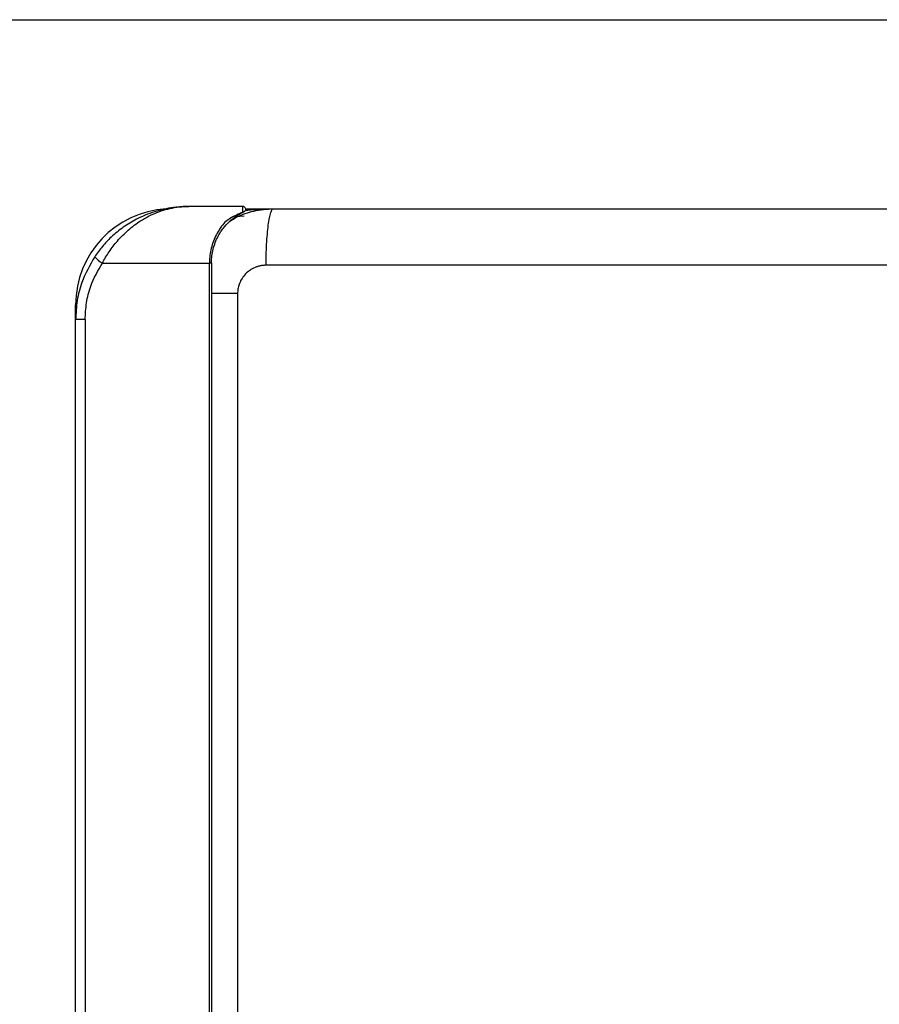
# Model space of a CAD drawing. Units: millimetres. Extents: x -197 to 9576, y -367 to 3416.
# Drawn here: x 3136 to 3288, y 1778 to 1952 of the extents above; entities that cross this region are included whole.
import ezdxf

# ---------------------------------------------------------------- set-up
doc = ezdxf.new("R2010")
doc.units = ezdxf.units.MM
doc.layers.add('Frame', color=80, linetype='Continuous')

msp = doc.modelspace()

# ---------------------------------------------------------------- linework, layer by layer
at = {"color": 7, "linetype": 'Continuous', "lineweight": 25}
for p, q in [((3175.22, 1918.73), (3165.69, 1918.73)), ((3175.69, 1918.33), (3180.69, 1918.33)), ((3175.49, 1917.03), (3173.94, 1916.92)), ((3150.42, 1908.73), (3169.35, 1908.73)), ((3169.69, 1908.73), (3169.35, 1908.73)), ((3169.35, 1258.64), (3169.35, 1908.73)), ((3169.69, 1908.73), (3169.69, 1258.64)), ((3174.32, 1903.33), (3174.32, 1262.65)), ((3145.69, 1898.73), (3145.69, 1901.33)), ((3147.38, 1898.73), (3145.69, 1898.73)), ((3145.69, 1268.65), (3145.69, 1898.73)), ((3147.38, 1898.73), (3147.38, 1268.65))]:
    msp.add_line(p, q, dxfattribs=at)
at = {"color": 8, "linetype": 'Continuous', "lineweight": 25}
msp.add_line((3145.89, 1901.33), (3145.69, 1901.33), dxfattribs=at)
at = {"color": 7, "linetype": 'Continuous', "lineweight": 25}
for centre, radius, start, end in [((3162.69, 1901.33), 17, 93.2512, 180), ((3175.22, 1918.23), 0.5, 48.0582, 90), ((3152.85, 1913.08), 4.98, 220.5279, 240.8047)]:
    msp.add_arc(centre, radius, start, end, dxfattribs=at)
for points, knots in [([(3165.69, 1918.73), (3165.68, 1918.73), (3165.66, 1918.73), (3165.52, 1918.73), (3164.61, 1918.72), (3162.59, 1918.56), (3159.61, 1917.89), (3156.65, 1916.66), (3154.09, 1915.1), (3152.08, 1913.46), (3150.38, 1911.69), (3149.5, 1910.46), (3149.06, 1909.84)], [0, 0, 0, 0, 0.001376, 0.003684, 0.022462, 0.147684, 0.327342, 0.506853, 0.643981, 0.780962, 0.890541, 1, 1, 1, 1]), ([(3150.42, 1908.73), (3150.8, 1909.41), (3151.59, 1910.78), (3153.13, 1912.76), (3154.98, 1914.63), (3157.32, 1916.38), (3160.06, 1917.77), (3162.64, 1918.49), (3164.43, 1918.7), (3165.24, 1918.73), (3165.54, 1918.73), (3165.65, 1918.73), (3165.68, 1918.73), (3165.69, 1918.73)], [0, 0, 0, 0, 0.110224, 0.224324, 0.359278, 0.498791, 0.673338, 0.854257, 0.948179, 0.981432, 0.993342, 0.998714, 1, 1, 1, 1]), ([(3172.9, 1916.09), (3173.34, 1916.36), (3174.66, 1917.18), (3177.3, 1918.09), (3179.51, 1918.25), (3180.69, 1918.33)], [0, 0, 0, 0, 0.192534, 0.566436, 1, 1, 1, 1]), ([(3175.22, 1918.73), (3175.21, 1918.63), (3175.2, 1918.49), (3175.19, 1917.9), (3175.19, 1917.72), (3175.19, 1917.69)], [0, 0, 0, 0, 0.73527, 0.951174, 1, 1, 1, 1]), ([(3175.19, 1917.69), (3175.25, 1917.71), (3175.33, 1917.74), (3175.38, 1917.76), (3175.39, 1917.77)], [0, 0, 0, 0, 0.781505, 1, 1, 1, 1]), ([(3175.72, 1918.23), (3175.72, 1918.23), (3175.72, 1918.22), (3175.72, 1918.21), (3175.7, 1918.13), (3175.75, 1917.97), (3175.45, 1917.8), (3175.39, 1917.77)], [0, 0, 0, 0, 0.033177, 0.143969, 0.332382, 0.876308, 1, 1, 1, 1]), ([(3175.55, 1918.61), (3175.59, 1918.56), (3175.69, 1918.45), (3175.71, 1918.31), (3175.72, 1918.23)], [0, 0, 0, 0, 0.430425, 1, 1, 1, 1]), ([(3179.35, 1908.33), (3179.35, 1908.92), (3179.36, 1909.53), (3179.39, 1910.77), (3179.41, 1911.4), (3179.48, 1912.63), (3179.52, 1913.23), (3179.62, 1914.38), (3179.68, 1914.92), (3179.81, 1915.89), (3179.88, 1916.33), (3180.04, 1917.08), (3180.12, 1917.39), (3180.28, 1917.88), (3180.37, 1918.05), (3180.53, 1918.28), (3180.61, 1918.33), (3180.69, 1918.33)], [0, 0, 0, 0, 0.125, 0.125, 0.25, 0.25, 0.375, 0.375, 0.5, 0.5, 0.625, 0.625, 0.75, 0.75, 0.875, 0.875, 1, 1, 1, 1]), ([(3180.69, 1918.33), (3181.89, 1918.33), (3184.27, 1918.33), (3187.84, 1918.33), (3191.42, 1918.33), (3194.99, 1918.33), (3198.57, 1918.33), (3202.15, 1918.33), (3205.72, 1918.33), (3209.3, 1918.33), (3212.88, 1918.33), (3216.46, 1918.33), (3220.04, 1918.33), (3223.62, 1918.33), (3227.21, 1918.33), (3230.79, 1918.33), (3234.37, 1918.33), (3237.96, 1918.33), (3241.54, 1918.33), (3245.13, 1918.33), (3248.72, 1918.33), (3252.31, 1918.33), (3255.89, 1918.33), (3259.48, 1918.33), (3263.07, 1918.33), (3266.66, 1918.33), (3270.26, 1918.33), (3273.85, 1918.33), (3277.44, 1918.33), (3281.03, 1918.33), (3284.63, 1918.33), (3288.22, 1918.33), (3291.82, 1918.33), (3295.42, 1918.33), (3299.01, 1918.33), (3302.61, 1918.33), (3306.21, 1918.33), (3309.81, 1918.33), (3313.41, 1918.33), (3317.01, 1918.33), (3320.62, 1918.33), (3323.02, 1918.33), (3324.22, 1918.33)], [0, 0, 0, 0, 0.025018, 0.050033, 0.075046, 0.100056, 0.125064, 0.15007, 0.175073, 0.200075, 0.225075, 0.250073, 0.27507, 0.300065, 0.32506, 0.350053, 0.375046, 0.400037, 0.425029, 0.450019, 0.47501, 0.5, 0.52499, 0.549981, 0.574971, 0.599963, 0.624954, 0.649947, 0.67494, 0.699935, 0.72493, 0.749927, 0.774925, 0.799925, 0.824927, 0.84993, 0.874936, 0.899944, 0.924954, 0.949967, 0.974982, 1, 1, 1, 1]), ([(3172.27, 1916.15), (3172.01, 1915.85), (3171.57, 1915.36), (3170.73, 1914.13), (3169.87, 1912.37), (3169.39, 1910.29), (3169.36, 1909.07), (3169.35, 1908.73)], [0, 0, 0, 0, 0.165534, 0.270816, 0.584316, 0.883971, 1, 1, 1, 1]), ([(3169.69, 1908.73), (3169.7, 1909.05), (3169.74, 1910.2), (3170.2, 1912.17), (3171.03, 1913.82), (3171.95, 1915.13), (3172.89, 1916.13), (3174.08, 1917.08), (3174.82, 1917.49), (3175.17, 1917.68)], [0, 0, 0, 0, 0.074463, 0.26716, 0.469977, 0.538396, 0.697868, 0.857472, 1, 1, 1, 1]), ([(3175.19, 1917.69), (3175.04, 1917.63), (3174.04, 1917.22), (3173.09, 1916.64), (3172.27, 1916.15)], [0, 0, 0, 0, 0.14509, 1, 1, 1, 1]), ([(3149.06, 1909.84), (3148.22, 1908.36), (3146.84, 1905.93), (3145.86, 1902.09), (3145.75, 1899.86), (3145.69, 1898.73)], [0, 0, 0, 0, 0.432577, 0.712237, 1, 1, 1, 1]), ([(3147.38, 1898.73), (3147.43, 1899.72), (3147.53, 1901.72), (3148.4, 1905.18), (3149.66, 1907.4), (3150.42, 1908.73)], [0, 0, 0, 0, 0.279554, 0.567275, 1, 1, 1, 1]), ([(3179.35, 1908.33), (3179.27, 1908.33), (3179.12, 1908.33), (3178.89, 1908.31), (3178.66, 1908.29), (3178.43, 1908.25), (3178.21, 1908.2), (3177.98, 1908.15), (3177.76, 1908.08), (3177.31, 1907.92), (3176.66, 1907.6), (3175.87, 1906.99), (3175.21, 1906.24), (3174.81, 1905.52), (3174.58, 1904.95), (3174.46, 1904.56), (3174.38, 1904.16), (3174.33, 1903.75), (3174.32, 1903.47), (3174.32, 1903.33)], [0, 0, 0, 0, 0.029668, 0.059143, 0.088485, 0.117753, 0.147008, 0.176312, 0.205724, 0.235304, 0.359314, 0.483082, 0.611142, 0.738906, 0.791502, 0.843538, 0.895385, 0.947416, 1, 1, 1, 1])]:
    msp.add_open_spline(points, degree=3, knots=knots, dxfattribs=at)
at = {"color": 8, "linetype": 'Continuous', "lineweight": 25}
for points, knots in [([(3175.67, 1918.06), (3176.89, 1918.17), (3178.55, 1918.33), (3180.23, 1918.33), (3180.68, 1918.33), (3180.69, 1918.33)], [0, 0, 0, 0, 0.727688, 0.994399, 1, 1, 1, 1]), ([(3174.32, 1903.33), (3173.16, 1903.33), (3171.42, 1903.33), (3170.12, 1903.33), (3169.69, 1903.33)], [0, 0, 0, 0, 0.668033, 1, 1, 1, 1])]:
    msp.add_open_spline(points, degree=3, knots=knots, dxfattribs=at)
at = {"color": 7, "linetype": 'Continuous', "lineweight": 25}
msp.add_open_spline([(3323.84, 1908.33), (3275.51, 1908.33), (3227.27, 1908.33), (3179.35, 1908.33)], degree=3, dxfattribs=at)
at = {"layer": 'Frame'}
msp.add_line((2631.27, 1951.74), (3631.27, 1951.74), dxfattribs=at)

doc.saveas('drawing.dxf')
